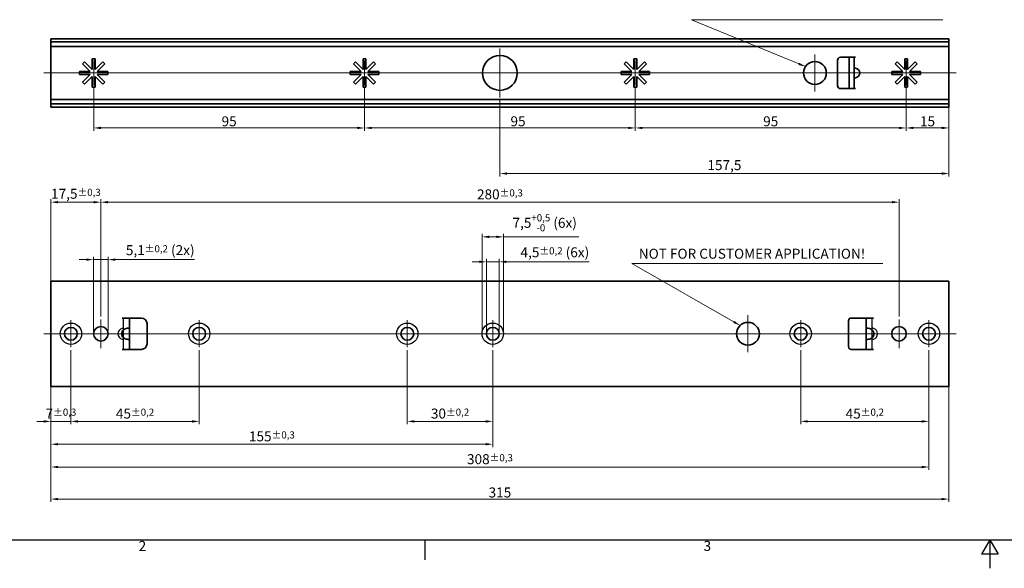
# Model space of a CAD drawing. Units: millimetres. Extents: x 0 to 1189, y 0 to 841.
# Drawn here: x 254 to 600, y 0 to 192 of the extents above; entities that cross this region are included whole.
import ezdxf

# ---------------------------------------------------------------- set-up
doc = ezdxf.new("R2010")
doc.units = ezdxf.units.MM
doc.layers.get('0').update_dxf_attribs({"lineweight": 20})
for name, color, linetype, lineweight in [('Border', 7, 'Continuous', 25), ('Centerline', 242, 'Continuous', 20), ('Dimension', 7, 'Continuous', 20), ('Hidden', 7, 'Continuous', 25), ('Symbol', 7, 'Continuous', 20), ('Visible', 7, 'Continuous', 35)]:
    doc.layers.add(name, color=color, linetype=linetype, lineweight=lineweight)
doc.styles.add('Dimensions', font='arial.ttf')
doc.styles.add('Standard 35', font='txt')
doc.dimstyles.new('Dimension style', dxfattribs={"dimtxt": 3.5, "dimasz": 2.5, "dimexe": 1, "dimexo": 1, "dimgap": 0.5, "dimtad": 1, "dimdec": 3, "dimrnd": 1e-08, "dimtxsty": 'Dimensions', "dimcen": 0.09, "dimdle": 10, "dimclrd": 172, "dimclre": 172, "dimclrt": 7, "dimaunit": 1, "dimadec": 0, "dimazin": 2, "dimtfac": 0.714286, "dimtdec": 3, "dimtmove": 0, "dimatfit": 3, "dimfxl": 0, "dimtolj": 1, "dimlwd": -1, "dimlwe": -1, "dimarcsym": 0})
doc.dimstyles.new('Dimension style$7', dxfattribs={"dimtxt": 3.5, "dimasz": 2.5, "dimexe": 1, "dimexo": 1, "dimgap": 0.5, "dimtad": 1, "dimdec": 3, "dimrnd": 1e-08, "dimtxsty": 'Dimensions', "dimcen": 0.09, "dimdle": 10, "dimclrd": 256, "dimclre": 172, "dimclrt": 7, "dimaunit": 1, "dimadec": 0, "dimazin": 2, "dimtfac": 0.714286, "dimtdec": 3, "dimtmove": 0, "dimatfit": 3, "dimfxl": 0, "dimtolj": 1, "dimlwd": -1, "dimlwe": -1, "dimarcsym": 0})

# ---------------------------------------------------------------- blocks, each defined once
blk = doc.blocks.new('Borders TRI')
at = {"layer": 'Border'}
for p, q in [((10, 10), (1179, 10)), ((396.33, 10), (396.33, 3)), ((594.5, 10), (591.61, 5)), ((594.5, 10), (594.5, 0)), ((594.5, 10), (597.39, 5)), ((597.39, 5), (591.61, 5))]:
    blk.add_line(p, q, dxfattribs=at)
at = {"layer": 'Symbol', "color": 7, "char_height": 3.5, "attachment_point": 2, "style": 'Standard 35'}
for s, insert in [('2', (297.25, 9.6)), ('3', (495.42, 9.6))]:
    blk.add_mtext(s, dxfattribs=dict(at, insert=insert))
blk = doc.blocks.new('*D23')
at = {"layer": 'Defpoints', "color": 0}
for p in [(265.16, 70.13), (580.16, 70.13), (580.16, 24.29)]:
    blk.add_point(p, dxfattribs=at)
at = {"layer": 'Dimension', "color": 172}
for p, q in [((265.16, 69.13), (265.16, 23.29)), ((580.16, 69.13), (580.16, 23.29)), ((267.66, 24.29), (577.66, 24.29))]:
    blk.add_line(p, q, dxfattribs=at)
for points in [[(267.66, 24.7), (267.66, 23.87), (265.16, 24.29)], [(577.66, 24.7), (577.66, 23.87), (580.16, 24.29)]]:
    blk.add_solid(points, dxfattribs=at)
at = {"layer": 'Dimension', "color": 7, "insert": (422.66, 28.36), "char_height": 3.5, "attachment_point": 2, "style": 'Dimensions'}
blk.add_mtext('\\A1;315', dxfattribs=at)
blk = doc.blocks.new('*D42')
at = {"layer": 'Defpoints', "color": 0}
for p in [(565.16, 169.39), (580.16, 164.49), (565.16, 154.49)]:
    blk.add_point(p, dxfattribs=at)
at = {"layer": 'Dimension', "color": 172}
for p, q in [((565.16, 168.39), (565.16, 153.49)), ((580.16, 163.49), (580.16, 153.49)), ((577.66, 154.49), (567.66, 154.49))]:
    blk.add_line(p, q, dxfattribs=at)
for points in [[(567.66, 154.91), (567.66, 154.08), (565.16, 154.49)], [(577.66, 154.91), (577.66, 154.08), (580.16, 154.49)]]:
    blk.add_solid(points, dxfattribs=at)
at = {"layer": 'Dimension', "color": 7, "insert": (572.66, 158.57), "char_height": 3.5, "attachment_point": 2, "style": 'Dimensions'}
blk.add_mtext('\\A1;15', dxfattribs=at)
blk = doc.blocks.new('*D43')
at = {"layer": 'Defpoints', "color": 0}
for p in [(470.16, 169.39), (565.16, 169.39), (470.16, 154.49)]:
    blk.add_point(p, dxfattribs=at)
at = {"layer": 'Dimension', "color": 172}
for p, q in [((470.16, 168.39), (470.16, 153.49)), ((565.16, 168.39), (565.16, 153.49)), ((562.66, 154.49), (472.66, 154.49))]:
    blk.add_line(p, q, dxfattribs=at)
for points in [[(472.66, 154.91), (472.66, 154.08), (470.16, 154.49)], [(562.66, 154.91), (562.66, 154.08), (565.16, 154.49)]]:
    blk.add_solid(points, dxfattribs=at)
at = {"layer": 'Dimension', "color": 7, "insert": (517.66, 158.57), "char_height": 3.5, "attachment_point": 2, "style": 'Dimensions'}
blk.add_mtext('\\A1;95', dxfattribs=at)
blk = doc.blocks.new('*D44')
at = {"layer": 'Defpoints', "color": 0}
for p in [(375.16, 169.39), (470.16, 169.39), (375.16, 154.49)]:
    blk.add_point(p, dxfattribs=at)
at = {"layer": 'Dimension', "color": 172}
for p, q in [((375.16, 168.39), (375.16, 153.49)), ((470.16, 168.39), (470.16, 153.49)), ((467.66, 154.49), (377.66, 154.49))]:
    blk.add_line(p, q, dxfattribs=at)
for points in [[(377.66, 154.91), (377.66, 154.08), (375.16, 154.49)], [(467.66, 154.91), (467.66, 154.08), (470.16, 154.49)]]:
    blk.add_solid(points, dxfattribs=at)
at = {"layer": 'Dimension', "color": 7, "insert": (429.01, 158.57), "char_height": 3.5, "attachment_point": 2, "style": 'Dimensions'}
blk.add_mtext('\\A1;95', dxfattribs=at)
blk = doc.blocks.new('*D45')
at = {"layer": 'Defpoints', "color": 0}
for p in [(280.16, 169.39), (375.16, 169.39), (280.16, 154.49)]:
    blk.add_point(p, dxfattribs=at)
at = {"layer": 'Dimension', "color": 172}
for p, q in [((280.16, 168.39), (280.16, 153.49)), ((375.16, 168.39), (375.16, 153.49)), ((372.66, 154.49), (282.66, 154.49))]:
    blk.add_line(p, q, dxfattribs=at)
for points in [[(282.66, 154.91), (282.66, 154.08), (280.16, 154.49)], [(372.66, 154.91), (372.66, 154.08), (375.16, 154.49)]]:
    blk.add_solid(points, dxfattribs=at)
at = {"layer": 'Dimension', "color": 7, "insert": (327.66, 158.57), "char_height": 3.5, "attachment_point": 2, "style": 'Dimensions'}
blk.add_mtext('\\A1;95', dxfattribs=at)
blk = doc.blocks.new('*D46')
at = {"layer": 'Defpoints', "color": 0}
for p in [(422.66, 165.18), (580.16, 164.49), (580.16, 138.49)]:
    blk.add_point(p, dxfattribs=at)
at = {"layer": 'Dimension', "color": 172}
for p, q in [((422.66, 164.18), (422.66, 137.49)), ((580.16, 163.49), (580.16, 137.49)), ((425.16, 138.49), (577.66, 138.49))]:
    blk.add_line(p, q, dxfattribs=at)
for points in [[(425.16, 138.91), (425.16, 138.08), (422.66, 138.49)], [(577.66, 138.91), (577.66, 138.08), (580.16, 138.49)]]:
    blk.add_solid(points, dxfattribs=at)
at = {"layer": 'Dimension', "color": 7, "insert": (501.41, 143.2), "char_height": 3.5, "attachment_point": 2, "style": 'Dimensions'}
blk.add_mtext('\\A1;157,5', dxfattribs=at)
blk = doc.blocks.new('*D47')
at = {"layer": 'Defpoints', "color": 0}
for p in [(573.16, 77.54), (265.16, 70.13), (573.16, 35.54)]:
    blk.add_point(p, dxfattribs=at)
at = {"layer": 'Dimension', "color": 172}
for p, q in [((573.16, 76.54), (573.16, 34.54)), ((265.16, 69.13), (265.16, 34.54)), ((267.66, 35.54), (570.66, 35.54))]:
    blk.add_line(p, q, dxfattribs=at)
for points in [[(267.66, 35.95), (267.66, 35.12), (265.16, 35.54)], [(570.66, 35.95), (570.66, 35.12), (573.16, 35.54)]]:
    blk.add_solid(points, dxfattribs=at)
at = {"layer": 'Dimension', "color": 7, "insert": (419.16, 40.04), "char_height": 3.5, "attachment_point": 2, "style": 'Dimensions'}
blk.add_mtext('\\A1;308{\\H2.500000;±0,3}', dxfattribs=at)
blk = doc.blocks.new('*D48')
at = {"layer": 'Defpoints', "color": 0}
for p in [(420.16, 77.54), (265.16, 70.13), (420.16, 43.54)]:
    blk.add_point(p, dxfattribs=at)
at = {"layer": 'Dimension', "color": 172}
for p, q in [((420.16, 76.54), (420.16, 42.54)), ((265.16, 69.13), (265.16, 42.54)), ((267.66, 43.54), (417.66, 43.54))]:
    blk.add_line(p, q, dxfattribs=at)
for points in [[(267.66, 43.95), (267.66, 43.12), (265.16, 43.54)], [(417.66, 43.95), (417.66, 43.12), (420.16, 43.54)]]:
    blk.add_solid(points, dxfattribs=at)
at = {"layer": 'Dimension', "color": 7, "insert": (342.66, 48.04), "char_height": 3.5, "attachment_point": 2, "style": 'Dimensions'}
blk.add_mtext('\\A1;155{\\H2.500000;±0,3}', dxfattribs=at)
blk = doc.blocks.new('*D49')
at = {"layer": 'Defpoints', "color": 0}
for p in [(390.16, 77.54), (420.16, 77.54), (390.16, 51.54)]:
    blk.add_point(p, dxfattribs=at)
at = {"layer": 'Dimension', "color": 172}
for p, q in [((390.16, 76.54), (390.16, 50.54)), ((420.16, 76.54), (420.16, 50.54)), ((417.66, 51.54), (392.66, 51.54))]:
    blk.add_line(p, q, dxfattribs=at)
for points in [[(392.66, 51.95), (392.66, 51.12), (390.16, 51.54)], [(417.66, 51.95), (417.66, 51.12), (420.16, 51.54)]]:
    blk.add_solid(points, dxfattribs=at)
at = {"layer": 'Dimension', "color": 7, "insert": (405.16, 56.04), "char_height": 3.5, "attachment_point": 2, "style": 'Dimensions'}
blk.add_mtext('\\A1;30{\\H2.500000;±0,2}', dxfattribs=at)
blk = doc.blocks.new('*D50')
at = {"layer": 'Defpoints', "color": 0}
for p in [(272.16, 77.54), (265.16, 70.13), (265.16, 51.54)]:
    blk.add_point(p, dxfattribs=at)
at = {"layer": 'Dimension', "color": 172}
for p, q in [((272.16, 76.54), (272.16, 50.54)), ((265.16, 69.13), (265.16, 50.54)), ((262.66, 51.54), (260.16, 51.54)), ((265.16, 51.54), (267.66, 51.54)), ((269.66, 51.54), (267.66, 51.54)), ((272.16, 51.54), (269.66, 51.54)), ((274.66, 51.54), (277.16, 51.54))]:
    blk.add_line(p, q, dxfattribs=at)
for points in [[(262.66, 51.95), (262.66, 51.12), (265.16, 51.54)], [(274.66, 51.95), (274.66, 51.12), (272.16, 51.54)]]:
    blk.add_solid(points, dxfattribs=at)
at = {"layer": 'Dimension', "color": 7, "insert": (268.66, 56.03), "char_height": 3.5, "attachment_point": 2, "style": 'Dimensions'}
blk.add_mtext('\\A1;7{\\H2.500000;±0,3}', dxfattribs=at)
blk = doc.blocks.new('*D51')
at = {"layer": 'Defpoints', "color": 0}
for p in [(272.16, 77.54), (317.16, 77.54), (317.16, 51.54)]:
    blk.add_point(p, dxfattribs=at)
at = {"layer": 'Dimension', "color": 172}
for p, q in [((272.16, 76.54), (272.16, 50.54)), ((317.16, 76.54), (317.16, 50.54)), ((274.66, 51.54), (314.66, 51.54))]:
    blk.add_line(p, q, dxfattribs=at)
for points in [[(274.66, 51.95), (274.66, 51.12), (272.16, 51.54)], [(314.66, 51.95), (314.66, 51.12), (317.16, 51.54)]]:
    blk.add_solid(points, dxfattribs=at)
at = {"layer": 'Dimension', "color": 7, "insert": (294.66, 56.03), "char_height": 3.5, "attachment_point": 2, "style": 'Dimensions'}
blk.add_mtext('\\A1;45{\\H2.500000;±0,2}', dxfattribs=at)
blk = doc.blocks.new('*D52')
at = {"layer": 'Defpoints', "color": 0}
for p in [(265.16, 128.45), (265.16, 94.45), (282.66, 87.34)]:
    blk.add_point(p, dxfattribs=at)
at = {"layer": 'Dimension', "color": 172}
for p, q in [((265.16, 95.45), (265.16, 129.45)), ((280.16, 128.45), (267.66, 128.45)), ((282.66, 88.34), (282.66, 129.45))]:
    blk.add_line(p, q, dxfattribs=at)
for points in [[(267.66, 128.86), (267.66, 128.03), (265.16, 128.45)], [(280.16, 128.86), (280.16, 128.03), (282.66, 128.45)]]:
    blk.add_solid(points, dxfattribs=at)
at = {"layer": 'Dimension', "color": 7, "insert": (273.91, 133.15), "char_height": 3.5, "attachment_point": 2, "style": 'Dimensions'}
blk.add_mtext('\\A1;17,5{\\H2.500000;±0,3}', dxfattribs=at)
blk = doc.blocks.new('*D53')
at = {"layer": 'Defpoints', "color": 0}
for p in [(562.66, 128.45), (282.66, 87.34), (562.66, 87.34)]:
    blk.add_point(p, dxfattribs=at)
at = {"layer": 'Dimension', "color": 172}
for p, q in [((282.66, 88.34), (282.66, 129.45)), ((285.16, 128.45), (560.16, 128.45)), ((562.66, 88.34), (562.66, 129.45))]:
    blk.add_line(p, q, dxfattribs=at)
for points in [[(285.16, 128.86), (285.16, 128.03), (282.66, 128.45)], [(560.16, 128.86), (560.16, 128.03), (562.66, 128.45)]]:
    blk.add_solid(points, dxfattribs=at)
at = {"layer": 'Dimension', "color": 7, "insert": (422.66, 132.95), "char_height": 3.5, "attachment_point": 2, "style": 'Dimensions'}
blk.add_mtext('\\A1;280{\\H2.500000;±0,3}', dxfattribs=at)
blk = doc.blocks.new('*D54')
at = {"layer": 'Defpoints', "color": 0}
for p in [(423.91, 116.29), (416.41, 82.29), (423.91, 82.29)]:
    blk.add_point(p, dxfattribs=at)
at = {"layer": 'Dimension', "color": 172}
for p, q in [((416.41, 83.29), (416.41, 117.29)), ((418.91, 116.29), (421.41, 116.29)), ((423.91, 83.29), (423.91, 117.29)), ((423.91, 116.29), (450.31, 116.29))]:
    blk.add_line(p, q, dxfattribs=at)
for points in [[(418.91, 116.7), (418.91, 115.87), (416.41, 116.29)], [(421.41, 116.7), (421.41, 115.87), (423.91, 116.29)]]:
    blk.add_solid(points, dxfattribs=at)
at = {"layer": 'Dimension', "color": 7, "insert": (438.36, 124.21), "char_height": 3.5, "attachment_point": 2, "style": 'Dimensions'}
blk.add_mtext('\\A1;7,5{\\H2.500000;\\S+0,5^ -0;} (6x)', dxfattribs=at)
blk = doc.blocks.new('*D55')
at = {"layer": 'Defpoints', "color": 0}
for p in [(417.91, 107.53), (417.91, 82.29), (422.41, 82.29)]:
    blk.add_point(p, dxfattribs=at)
at = {"layer": 'Dimension', "color": 172}
for p, q in [((415.41, 107.53), (412.91, 107.53)), ((417.91, 83.29), (417.91, 108.53)), ((417.91, 107.53), (422.41, 107.53)), ((422.41, 83.29), (422.41, 108.53)), ((424.91, 107.53), (453.99, 107.53))]:
    blk.add_line(p, q, dxfattribs=at)
for points in [[(415.41, 107.95), (415.41, 107.11), (417.91, 107.53)], [(424.91, 107.95), (424.91, 107.11), (422.41, 107.53)]]:
    blk.add_solid(points, dxfattribs=at)
at = {"layer": 'Dimension', "color": 7, "insert": (441.93, 112.62), "char_height": 3.5, "attachment_point": 2, "style": 'Dimensions'}
blk.add_mtext('\\A1;4,5{\\H2.500000;±0,2} (6x)', dxfattribs=at)
blk = doc.blocks.new('*D57')
at = {"layer": 'Defpoints', "color": 0}
for p in [(280.11, 108.29), (280.11, 82.29), (285.21, 82.29)]:
    blk.add_point(p, dxfattribs=at)
at = {"layer": 'Dimension', "color": 172}
for p, q in [((277.61, 108.29), (275.11, 108.29)), ((280.11, 83.29), (280.11, 109.29)), ((280.11, 108.29), (285.21, 108.29)), ((285.21, 83.29), (285.21, 109.29)), ((287.71, 108.29), (315.47, 108.29))]:
    blk.add_line(p, q, dxfattribs=at)
for points in [[(277.61, 108.7), (277.61, 107.87), (280.11, 108.29)], [(287.71, 108.7), (287.71, 107.87), (285.21, 108.29)]]:
    blk.add_solid(points, dxfattribs=at)
at = {"layer": 'Dimension', "color": 7, "insert": (303.49, 113.37), "char_height": 3.5, "attachment_point": 2, "style": 'Dimensions'}
blk.add_mtext('\\A1;5,1{\\H2.500000;±0,2} (2x)', dxfattribs=at)
blk = doc.blocks.new('*D58')
at = {"layer": 'Defpoints', "color": 0}
for p in [(528.16, 77.54), (573.16, 77.54), (528.16, 51.54)]:
    blk.add_point(p, dxfattribs=at)
at = {"layer": 'Dimension', "color": 172}
for p, q in [((528.16, 76.54), (528.16, 50.54)), ((573.16, 76.54), (573.16, 50.54)), ((570.66, 51.54), (530.66, 51.54))]:
    blk.add_line(p, q, dxfattribs=at)
for points in [[(530.66, 51.95), (530.66, 51.12), (528.16, 51.54)], [(570.66, 51.95), (570.66, 51.12), (573.16, 51.54)]]:
    blk.add_solid(points, dxfattribs=at)
at = {"layer": 'Dimension', "color": 7, "insert": (550.66, 56.03), "char_height": 3.5, "attachment_point": 2, "style": 'Dimensions'}
blk.add_mtext('\\A1;45{\\H2.500000;±0,2}', dxfattribs=at)

msp = doc.modelspace()

# ---------------------------------------------------------------- linework, layer by layer
at = {"layer": 'Centerline', "linetype": 'Continuous'}
for p, q in [((422.6585, 182.3829), (422.6585, 165.1829)), ((533.1585, 180.2829), (533.1585, 167.2829)), ((280.1585, 178.1793), (280.1585, 169.3864)), ((375.1585, 178.1793), (375.1585, 169.3864)), ((470.1585, 178.1793), (470.1585, 169.3864)), ((565.1585, 178.1793), (565.1585, 169.3864)), ((582.6585, 173.7829), (262.6585, 173.7829)), ((431.2585, 173.7829), (414.0585, 173.7829)), ((539.6585, 173.7829), (526.6585, 173.7829)), ((272.1608, 87.0355), (272.1608, 77.5355)), ((282.6608, 87.3355), (282.6608, 77.2355)), ((317.1608, 87.0355), (317.1608, 77.5355)), ((390.1608, 87.0355), (390.1608, 77.5355)), ((420.1608, 87.0355), (420.1608, 77.5355)), ((509.6608, 88.7855), (509.6608, 75.7855)), ((528.1608, 87.0355), (528.1608, 77.5355)), ((562.6608, 87.3355), (562.6608, 77.2355)), ((573.1608, 87.0355), (573.1608, 77.5355)), ((262.6608, 82.2855), (582.6608, 82.2855)), ((276.9108, 82.2855), (267.4108, 82.2855)), ((287.7108, 82.2855), (277.6108, 82.2855)), ((321.9108, 82.2855), (312.4108, 82.2855)), ((394.9108, 82.2855), (385.4108, 82.2855)), ((424.9108, 82.2855), (415.4108, 82.2855)), ((516.1608, 82.2855), (503.1608, 82.2855)), ((532.9108, 82.2855), (523.4108, 82.2855)), ((567.7108, 82.2855), (557.6108, 82.2855)), ((577.9108, 82.2855), (568.4108, 82.2855))]:
    msp.add_line(p, q, dxfattribs=at)
at = {"layer": 'Hidden'}
for p, q in [((290.6608, 84.2568), (290.6608, 87.785)), ((553.1608, 87.785), (553.1608, 84.2568)), ((290.6608, 80.3141), (290.6608, 84.2568)), ((553.1608, 84.2568), (553.1608, 80.3141)), ((290.6608, 76.786), (290.6608, 80.3141)), ((553.1608, 80.3141), (553.1608, 76.786))]:
    msp.add_line(p, q, dxfattribs=at)
for centre in [(272.1608, 82.2855), (317.1608, 82.2855), (390.1608, 82.2855), (420.1608, 82.2855), (528.1608, 82.2855), (573.1608, 82.2855)]:
    msp.add_circle(centre, 3.75, dxfattribs=at)
for centre, major_axis in [((290.821, 82.2855), (-2.1602, 0)), ((553.0007, 82.2855), (2.1602, 0))]:
    msp.add_ellipse(centre, major_axis=major_axis, ratio=0.92584764, start_param=5.02297248, end_param=7.54339814, dxfattribs=at)
for points, knots in [([(290.6608, 84.2568), (290.6608, 84.2611), (290.6472, 84.2628), (290.6001, 84.2628), (290.5634, 84.2611), (290.4704, 84.2524), (290.4142, 84.2454), (290.2973, 84.225), (290.2287, 84.2099), (290.1612, 84.1899), (290.161, 84.1898), (290.1608, 84.1898)], [0.1406203902, 0.1406203902, 0.1406203902, 0.1406203902, 0.159239249, 0.159239249, 0.1780001308, 0.1780001308, 0.1967610127, 0.1967610127, 0.2166241465, 0.2166241465, 0.2166799826, 0.2166799826, 0.2166799826, 0.2166799826]), ([(553.6608, 84.1898), (553.6607, 84.1898), (553.6605, 84.1899), (553.593, 84.2099), (553.5244, 84.225), (553.4075, 84.2454), (553.3513, 84.2524), (553.2583, 84.2611), (553.2216, 84.2628), (553.1745, 84.2628), (553.1608, 84.2611), (553.1608, 84.2568)], [0.101771847, 0.101771847, 0.101771847, 0.101771847, 0.1018276832, 0.1018276832, 0.121690817, 0.121690817, 0.1404516988, 0.1404516988, 0.1592125807, 0.1592125807, 0.1778314394, 0.1778314394, 0.1778314394, 0.1778314394]), ([(290.1608, 80.3812), (290.161, 80.3811), (290.1612, 80.381), (290.2287, 80.361), (290.2973, 80.346), (290.4142, 80.3256), (290.4704, 80.3185), (290.5634, 80.3099), (290.6001, 80.3081), (290.6472, 80.3081), (290.6608, 80.3099), (290.6608, 80.3141)], [0.101771847, 0.101771847, 0.101771847, 0.101771847, 0.1018276832, 0.1018276832, 0.121690817, 0.121690817, 0.1404516988, 0.1404516988, 0.1592125807, 0.1592125807, 0.1778314394, 0.1778314394, 0.1778314394, 0.1778314394]), ([(553.1608, 80.3141), (553.1608, 80.3099), (553.1745, 80.3081), (553.2216, 80.3081), (553.2583, 80.3099), (553.3513, 80.3185), (553.4075, 80.3256), (553.5244, 80.346), (553.593, 80.361), (553.6605, 80.381), (553.6607, 80.3811), (553.6608, 80.3812)], [0.1406203902, 0.1406203902, 0.1406203902, 0.1406203902, 0.159239249, 0.159239249, 0.1780001308, 0.1780001308, 0.1967610127, 0.1967610127, 0.2166241465, 0.2166241465, 0.2166799826, 0.2166799826, 0.2166799826, 0.2166799826])]:
    msp.add_open_spline(points, degree=3, knots=knots, dxfattribs=at)
at = {"layer": 'Visible'}
for p, q in [((265.1585, 185.5329), (265.1585, 185.7829)), ((580.1585, 185.7829), (265.1585, 185.7829)), ((265.1585, 185.5329), (265.1585, 184.6709)), ((580.1585, 184.6709), (265.1585, 184.6709)), ((265.1585, 184.6709), (265.1585, 183.9859)), ((265.1585, 183.0729), (265.1585, 183.9859)), ((265.1585, 183.0729), (265.1585, 164.4929)), ((580.1585, 183.0729), (265.1585, 183.0729)), ((580.1585, 185.7829), (580.1585, 185.5329)), ((580.1585, 184.6709), (580.1585, 185.5329)), ((580.1585, 183.9859), (580.1585, 184.6709)), ((580.1585, 183.9859), (580.1585, 183.0729)), ((580.1585, 164.4929), (580.1585, 183.0729)), ((276.2694, 176.9648), (276.9766, 177.6719)), ((278.9514, 174.2829), (276.2694, 176.9648)), ((276.9766, 177.6719), (279.6585, 174.99)), ((279.6585, 174.99), (279.6585, 178.7829)), ((279.6585, 178.7829), (280.6585, 178.7829)), ((280.6585, 178.7829), (280.6585, 174.99)), ((280.6585, 174.99), (283.3405, 177.6719)), ((284.0476, 176.9648), (281.3656, 174.2829)), ((283.3405, 177.6719), (284.0476, 176.9648)), ((371.2694, 176.9648), (371.9766, 177.6719)), ((373.9514, 174.2829), (371.2694, 176.9648)), ((371.9766, 177.6719), (374.6585, 174.99)), ((374.6585, 174.99), (374.6585, 178.7829)), ((374.6585, 178.7829), (375.6585, 178.7829)), ((375.6585, 178.7829), (375.6585, 174.99)), ((375.6585, 174.99), (378.3405, 177.6719)), ((379.0476, 176.9648), (376.3656, 174.2829)), ((378.3405, 177.6719), (379.0476, 176.9648)), ((466.2694, 176.9648), (466.9766, 177.6719)), ((468.9514, 174.2829), (466.2694, 176.9648)), ((466.9766, 177.6719), (469.6585, 174.99)), ((469.6585, 174.99), (469.6585, 178.7829)), ((469.6585, 178.7829), (470.6585, 178.7829)), ((470.6585, 178.7829), (470.6585, 174.99)), ((470.6585, 174.99), (473.3405, 177.6719)), ((474.0476, 176.9648), (471.3656, 174.2829)), ((473.3405, 177.6719), (474.0476, 176.9648)), ((541.1068, 169.2829), (541.1068, 178.2829)), ((542.1068, 179.2829), (547.4085, 179.2829)), ((545.1585, 178.2824), (545.1585, 179.2824)), ((546.9085, 179.2824), (545.1585, 179.2824)), ((545.1585, 169.2834), (545.1585, 178.2824)), ((546.9085, 179.2824), (546.9085, 178.2824)), ((547.4085, 179.2824), (546.9085, 179.2824)), ((546.9085, 169.2834), (546.9085, 178.2824)), ((547.4085, 179.2829), (547.4085, 179.2824)), ((561.2694, 176.9648), (561.9766, 177.6719)), ((563.9514, 174.2829), (561.2694, 176.9648)), ((561.9766, 177.6719), (564.6585, 174.99)), ((564.6585, 174.99), (564.6585, 178.7829)), ((564.6585, 178.7829), (565.6585, 178.7829)), ((565.6585, 178.7829), (565.6585, 174.99)), ((565.6585, 174.99), (568.3405, 177.6719)), ((569.0476, 176.9648), (566.3656, 174.2829)), ((568.3405, 177.6719), (569.0476, 176.9648)), ((275.1585, 174.2829), (278.9514, 174.2829)), ((275.1585, 173.2829), (275.1585, 174.2829)), ((278.9514, 173.2829), (275.1585, 173.2829)), ((276.2694, 170.6009), (278.9514, 173.2829)), ((281.3656, 174.2829), (285.1585, 174.2829)), ((285.1585, 173.2829), (281.3656, 173.2829)), ((281.3656, 173.2829), (284.0476, 170.6009)), ((285.1585, 174.2829), (285.1585, 173.2829)), ((370.1585, 174.2829), (373.9514, 174.2829)), ((370.1585, 173.2829), (370.1585, 174.2829)), ((373.9514, 173.2829), (370.1585, 173.2829)), ((371.2694, 170.6009), (373.9514, 173.2829)), ((376.3656, 174.2829), (380.1585, 174.2829)), ((380.1585, 173.2829), (376.3656, 173.2829)), ((376.3656, 173.2829), (379.0476, 170.6009)), ((380.1585, 174.2829), (380.1585, 173.2829)), ((465.1585, 174.2829), (468.9514, 174.2829)), ((465.1585, 173.2829), (465.1585, 174.2829)), ((468.9514, 173.2829), (465.1585, 173.2829)), ((466.2694, 170.6009), (468.9514, 173.2829)), ((471.3656, 174.2829), (475.1585, 174.2829)), ((475.1585, 173.2829), (471.3656, 173.2829)), ((471.3656, 173.2829), (474.0476, 170.6009)), ((475.1585, 174.2829), (475.1585, 173.2829)), ((560.1585, 174.2829), (563.9514, 174.2829)), ((560.1585, 173.2829), (560.1585, 174.2829)), ((563.9514, 173.2829), (560.1585, 173.2829)), ((561.2694, 170.6009), (563.9514, 173.2829)), ((566.3656, 174.2829), (570.1585, 174.2829)), ((570.1585, 173.2829), (566.3656, 173.2829)), ((566.3656, 173.2829), (569.0476, 170.6009)), ((570.1585, 174.2829), (570.1585, 173.2829)), ((276.9766, 169.8938), (276.2694, 170.6009)), ((279.6585, 172.5757), (276.9766, 169.8938)), ((279.6585, 168.7829), (279.6585, 172.5757)), ((283.3405, 169.8938), (280.6585, 172.5757)), ((280.6585, 172.5757), (280.6585, 168.7829)), ((284.0476, 170.6009), (283.3405, 169.8938)), ((371.9766, 169.8938), (371.2694, 170.6009)), ((374.6585, 172.5757), (371.9766, 169.8938)), ((374.6585, 168.7829), (374.6585, 172.5757)), ((378.3405, 169.8938), (375.6585, 172.5757)), ((375.6585, 172.5757), (375.6585, 168.7829)), ((379.0476, 170.6009), (378.3405, 169.8938)), ((466.9766, 169.8938), (466.2694, 170.6009)), ((469.6585, 172.5757), (466.9766, 169.8938)), ((469.6585, 168.7829), (469.6585, 172.5757)), ((473.3405, 169.8938), (470.6585, 172.5757)), ((470.6585, 172.5757), (470.6585, 168.7829)), ((474.0476, 170.6009), (473.3405, 169.8938)), ((545.1585, 168.2834), (545.1585, 169.2834)), ((546.9085, 169.2834), (546.9085, 168.2834)), ((561.9766, 169.8938), (561.2694, 170.6009)), ((564.6585, 172.5757), (561.9766, 169.8938)), ((564.6585, 168.7829), (564.6585, 172.5757)), ((568.3405, 169.8938), (565.6585, 172.5757)), ((565.6585, 172.5757), (565.6585, 168.7829)), ((569.0476, 170.6009), (568.3405, 169.8938)), ((280.6585, 168.7829), (279.6585, 168.7829)), ((375.6585, 168.7829), (374.6585, 168.7829)), ((470.6585, 168.7829), (469.6585, 168.7829)), ((547.4085, 168.2829), (542.1068, 168.2829)), ((545.1585, 168.2834), (546.9085, 168.2834)), ((546.9085, 168.2834), (547.4085, 168.2834)), ((547.4085, 168.2834), (547.4085, 168.2829)), ((565.6585, 168.7829), (564.6585, 168.7829)), ((265.1585, 163.5798), (265.1585, 164.4929)), ((580.1585, 164.4929), (265.1585, 164.4929)), ((265.1585, 163.5798), (265.1585, 162.8948)), ((580.1585, 162.8948), (265.1585, 162.8948)), ((265.1585, 162.8948), (265.1585, 162.0329)), ((580.1585, 164.4929), (580.1585, 163.5798)), ((580.1585, 162.8948), (580.1585, 163.5798)), ((580.1585, 162.0329), (580.1585, 162.8948)), ((265.1585, 161.7829), (265.1585, 162.0329)), ((580.1585, 161.7829), (265.1585, 161.7829)), ((580.1585, 162.0329), (580.1585, 161.7829)), ((265.1608, 100.7855), (265.1608, 99.8812)), ((265.1608, 100.7855), (580.1608, 100.7855)), ((580.1608, 100.7855), (580.1608, 99.8812)), ((265.1608, 98.3362), (265.1608, 99.8812)), ((265.1608, 98.3362), (265.1608, 94.4452)), ((580.1608, 98.3362), (580.1608, 99.8812)), ((580.1608, 98.3362), (580.1608, 94.4452)), ((265.1608, 70.1258), (265.1608, 94.4452)), ((580.1608, 70.1258), (580.1608, 94.4452)), ((290.1608, 87.785), (290.1608, 87.7855)), ((290.1608, 87.7855), (296.8934, 87.7855)), ((290.1608, 87.785), (292.6608, 87.785)), ((292.6608, 84.2256), (292.6608, 87.785)), ((544.9282, 77.7855), (544.9282, 86.7855)), ((545.9282, 87.7855), (553.6608, 87.7855)), ((551.1608, 87.785), (551.1608, 84.2256)), ((551.1608, 87.785), (553.6608, 87.785)), ((553.6608, 87.7855), (553.6608, 87.785)), ((292.6608, 84.2256), (292.6608, 80.3453)), ((298.8934, 85.7855), (298.8934, 78.7855)), ((551.1608, 80.3453), (551.1608, 84.2256)), ((292.6608, 76.786), (292.6608, 80.3453)), ((551.1608, 80.3453), (551.1608, 76.786)), ((290.1608, 76.7855), (290.1608, 76.786)), ((292.6608, 76.786), (290.1608, 76.786)), ((296.8934, 76.7855), (290.1608, 76.7855)), ((553.6608, 76.7855), (545.9282, 76.7855)), ((553.6608, 76.786), (551.1608, 76.786)), ((553.6608, 76.786), (553.6608, 76.7855)), ((265.1608, 70.1258), (265.1608, 66.2348)), ((580.1608, 70.1258), (580.1608, 66.2348)), ((265.1608, 64.6897), (265.1608, 66.2348)), ((580.1608, 64.6897), (580.1608, 66.2348)), ((265.1608, 64.6897), (265.1608, 63.7855)), ((265.1608, 63.7855), (580.1608, 63.7855)), ((580.1608, 64.6897), (580.1608, 63.7855))]:
    msp.add_line(p, q, dxfattribs=at)
for centre, radius in [((422.6585, 173.7829), 6.1), ((533.1585, 173.7829), 4), ((272.1608, 82.2855), 2.25), ((282.6608, 82.2855), 2.55), ((317.1608, 82.2855), 2.25), ((390.1608, 82.2855), 2.25), ((420.1608, 82.2855), 2.25), ((509.6608, 82.2855), 4), ((528.1608, 82.2855), 2.25), ((562.6608, 82.2855), 2.55), ((573.1608, 82.2855), 2.25)]:
    msp.add_circle(centre, radius, dxfattribs=at)
for centre, radius, start, end in [((542.1068, 178.2829), 1, 90, 180), ((542.1068, 169.2829), 1, 180, 270), ((296.8934, 85.7855), 2, 0, 90), ((545.9282, 86.7855), 1, 90, 180), ((296.8934, 78.7855), 2, 270, 0), ((545.9282, 77.7855), 1, 180, 270)]:
    msp.add_arc(centre, radius, start, end, dxfattribs=at)
for centre, major_axis, ratio, start_param, end_param in [((546.9252, 173.7829), (1.9833, 0), 0.88235294, 4.95856543, 7.60780518), ((292.1649, 82.2855), (-2.1602, 0), 0.92584764, 5.90063932, 6.66573129), ((551.6568, 82.2855), (2.1602, 0), 0.92584764, 5.90063932, 6.66573129)]:
    msp.add_ellipse(centre, major_axis=major_axis, ratio=ratio, start_param=start_param, end_param=end_param, dxfattribs=at)
for points, knots in [([(546.9085, 175.5189), (546.9085, 175.5199), (546.9093, 175.5207), (546.9175, 175.5243), (546.9379, 175.5254), (546.997, 175.5254), (547.0397, 175.5243), (547.1428, 175.5185), (547.2032, 175.5134), (547.3088, 175.4994), (547.3587, 175.4911), (547.4085, 175.4801)], [0.135296012, 0.135296012, 0.135296012, 0.135296012, 0.1399399863, 0.1399399863, 0.1587322626, 0.1587322626, 0.177614575, 0.177614575, 0.1964968874, 0.1964968874, 0.2109946549, 0.2109946549, 0.2109946549, 0.2109946549]), ([(547.4085, 172.0856), (547.3587, 172.0746), (547.3088, 172.0663), (547.2032, 172.0523), (547.1428, 172.0473), (547.0397, 172.0414), (546.997, 172.0403), (546.9379, 172.0403), (546.9175, 172.0414), (546.9093, 172.045), (546.9085, 172.0458), (546.9085, 172.0468)], [0.1064974504, 0.1064974504, 0.1064974504, 0.1064974504, 0.1209952179, 0.1209952179, 0.1398775303, 0.1398775303, 0.1587598427, 0.1587598427, 0.177552119, 0.177552119, 0.1821960933, 0.1821960933, 0.1821960933, 0.1821960933]), ([(290.1608, 83.032), (290.2448, 83.2253), (290.3633, 83.4021), (290.6742, 83.7366), (290.9281, 83.9077), (291.4186, 84.1289), (291.6993, 84.1913), (292.1677, 84.2563), (292.3554, 84.2628), (292.5933, 84.2628), (292.6608, 84.2565), (292.6608, 84.2256)], [0.474967805, 0.474967805, 0.474967805, 0.474967805, 0.534448325, 0.534448325, 0.612532197, 0.612532197, 0.707860196, 0.707860196, 0.803188194, 0.803188194, 0.89669961, 0.89669961, 0.89669961, 0.89669961]), ([(551.1608, 84.2256), (551.1608, 84.2565), (551.2284, 84.2628), (551.3462, 84.2628), (551.4663, 84.2628), (551.654, 84.2563), (552.1224, 84.1913), (552.4031, 84.1289), (552.8936, 83.9077), (553.1475, 83.7366), (553.4583, 83.4021), (553.5768, 83.2253), (553.6608, 83.032)], [-0.093511416, -0.093511416, -0.093511416, -0.093511416, 0, 0, 0, 0.095327998, 0.095327998, 0.190655997, 0.190655997, 0.26873987, 0.26873987, 0.32822039, 0.32822039, 0.32822039, 0.32822039]), ([(292.6608, 80.3453), (292.6608, 80.3145), (292.5933, 80.3081), (292.4755, 80.3081), (292.3554, 80.3081), (292.1677, 80.3146), (291.6993, 80.3796), (291.4186, 80.442), (290.9281, 80.6633), (290.6742, 80.8343), (290.3633, 81.1688), (290.2448, 81.3456), (290.1608, 81.5389)], [-0.093511416, -0.093511416, -0.093511416, -0.093511416, 0, 0, 0, 0.095327998, 0.095327998, 0.190655997, 0.190655997, 0.26873987, 0.26873987, 0.32822039, 0.32822039, 0.32822039, 0.32822039]), ([(553.6608, 81.5389), (553.5768, 81.3456), (553.4583, 81.1688), (553.1475, 80.8343), (552.8936, 80.6633), (552.4031, 80.442), (552.1224, 80.3796), (551.654, 80.3146), (551.4663, 80.3081), (551.2284, 80.3081), (551.1608, 80.3145), (551.1608, 80.3453)], [0.474967805, 0.474967805, 0.474967805, 0.474967805, 0.534448325, 0.534448325, 0.612532197, 0.612532197, 0.707860196, 0.707860196, 0.803188194, 0.803188194, 0.89669961, 0.89669961, 0.89669961, 0.89669961])]:
    msp.add_open_spline(points, degree=3, knots=knots, dxfattribs=at)

# ---------------------------------------------------------------- block references
msp.add_blockref('Borders TRI', (0, 0))

# ---------------------------------------------------------------- texts
at = {"layer": 'Symbol', "color": 7, "insert": (471.3812, 107.528), "char_height": 3.5, "width": 86.40625, "attachment_point": 7, "style": 'Dimensions'}
msp.add_mtext('{NOT FOR CUSTOMER APPLICATION!}', dxfattribs=at)

# ---------------------------------------------------------------- dimensions: what is measured, and where the dimension line sits
at = {"layer": 'Dimension', "color": 172}
for base, p1, p2, override, picture, middle in [((280.1585, 154.4929), (375.1585, 169.3864), (280.1585, 169.3864), {"dimdec": 3, "dimtp": 0, "dimtm": 0, "dimtdec": 3, "dimtofl": 0, "dimatfit": 1}, '*D45', (327.6585, 154.4929)), ((375.1585, 154.4929), (470.1585, 169.3864), (375.1585, 169.3864), {"dimdec": 3, "dimtp": 0, "dimtm": 0, "dimtdec": 3, "dimtofl": 0, "dimatfit": 1}, '*D44', (429.0124, 154.4929)), ((470.1585, 154.4929), (565.1585, 169.3864), (470.1585, 169.3864), {"dimdec": 3, "dimtp": 0, "dimtm": 0, "dimtdec": 3, "dimtofl": 0, "dimatfit": 1}, '*D43', (517.6585, 154.4929)), ((580.1585, 138.4929), (422.6585, 165.1829), (580.1585, 164.4929), {"dimdec": 3, "dimtp": 0, "dimtm": 0, "dimtdec": 3, "dimtofl": 0, "dimatfit": 1}, '*D46', (501.4085, 138.4929)), ((265.1608, 128.4452), (282.6608, 87.3355), (265.1608, 94.4452), {"dimgap": 0.5, "dimdec": 1, "dimtol": 1, "dimlim": 0, "dimtp": 0.3, "dimtm": 0.3, "dimtdec": 3, "dimtofl": 0, "dimatfit": 1}, '*D52', (273.9108, 128.4452)), ((562.6608, 128.4452), (282.6608, 87.3355), (562.6608, 87.3355), {"dimgap": 0.5, "dimdec": 1, "dimtol": 1, "dimlim": 0, "dimtp": 0.3, "dimtm": 0.3, "dimtdec": 3, "dimtofl": 0, "dimatfit": 1}, '*D53', (422.6608, 128.4452)), ((265.1608, 51.5355), (272.1608, 77.5355), (265.1608, 70.1258), {"dimgap": 0.5, "dimdec": 1, "dimtol": 1, "dimlim": 0, "dimtp": 0.3, "dimtm": 0.3, "dimtdec": 3, "dimtofl": 0}, '*D50', (268.6608, 51.5355)), ((317.1608, 51.5355), (272.1608, 77.5355), (317.1608, 77.5355), {"dimgap": 0.5, "dimdec": 1, "dimtol": 1, "dimlim": 0, "dimtp": 0.2, "dimtm": 0.2, "dimtdec": 3, "dimtofl": 0, "dimatfit": 1}, '*D51', (294.6608, 51.5355)), ((390.1608, 51.5355), (420.1608, 77.5355), (390.1608, 77.5355), {"dimgap": 0.5, "dimdec": 1, "dimtol": 1, "dimlim": 0, "dimtp": 0.2, "dimtm": 0.2, "dimtdec": 3, "dimtofl": 0, "dimatfit": 1}, '*D49', (405.1608, 51.5355)), ((528.1608, 51.5355), (573.1608, 77.5355), (528.1608, 77.5355), {"dimgap": 0.5, "dimdec": 1, "dimtol": 1, "dimlim": 0, "dimtp": 0.2, "dimtm": 0.2, "dimtdec": 3, "dimtofl": 0, "dimatfit": 1}, '*D58', (550.6608, 51.5355)), ((580.1608, 24.2855), (265.1608, 70.1258), (580.1608, 70.1258), {"dimdec": 3, "dimtp": 0, "dimtm": 0, "dimtdec": 3, "dimtofl": 0, "dimatfit": 1}, '*D23', (422.6608, 24.2855))]:
    dim = msp.add_linear_dim(base=base, p1=p1, p2=p2, angle=180, dimstyle='Dimension style', override=override, dxfattribs=at)
    dim.commit()
    dim.dimension.update_dxf_attribs({"geometry": picture, "text_midpoint": middle, "dimtype": 160})
for base, p1, p2, override, picture, middle in [((565.1585, 154.4929), (580.1585, 164.4929), (565.1585, 169.3864), {"dimdec": 3, "dimtp": 0, "dimtm": 0, "dimtdec": 3, "dimtofl": 0, "dimatfit": 1}, '*D42', (572.6585, 154.4929)), ((573.1608, 35.5355), (265.1608, 70.1258), (573.1608, 77.5355), {"dimgap": 0.5, "dimdec": 1, "dimtol": 1, "dimlim": 0, "dimtp": 0.3, "dimtm": 0.3, "dimtdec": 3, "dimtofl": 0, "dimatfit": 1}, '*D47', (419.1608, 35.5355)), ((420.1608, 43.5355), (265.1608, 70.1258), (420.1608, 77.5355), {"dimgap": 0.5, "dimdec": 1, "dimtol": 1, "dimlim": 0, "dimtp": 0.3, "dimtm": 0.3, "dimtdec": 3, "dimtofl": 0, "dimatfit": 1}, '*D48', (342.6608, 43.5355))]:
    dim = msp.add_linear_dim(base=base, p1=p1, p2=p2, dimstyle='Dimension style', override=override, dxfattribs=at)
    dim.commit()
    dim.dimension.update_dxf_attribs({"geometry": picture, "text_midpoint": middle, "dimtype": 160})
for base, p1, p2, text, override, picture, middle in [((423.9108, 116.2855), (416.4108, 82.2855), (423.9108, 82.2855), '<> (6x)', {"dimgap": 0.5, "dimdec": 3, "dimtol": 1, "dimlim": 0, "dimtp": 0.5, "dimtm": 1e-09, "dimtdec": 3, "dimtofl": 0, "dimatfit": 2}, '*D54', (438.3585, 116.2855)), ((280.1108, 108.2855), (285.2108, 82.2855), (280.1108, 82.2855), '<> (2x)', {"dimgap": 0.5, "dimdec": 1, "dimtol": 1, "dimlim": 0, "dimtp": 0.2, "dimtm": 0.2, "dimtdec": 3, "dimtofl": 1, "dimatfit": 1}, '*D57', (303.4889, 108.2855)), ((417.9108, 107.5314), (422.4108, 82.2855), (417.9108, 82.2855), '<> (6x)', {"dimgap": 0.5, "dimdec": 1, "dimtol": 1, "dimlim": 0, "dimtp": 0.2, "dimtm": 0.2, "dimtdec": 3, "dimtofl": 1, "dimatfit": 1}, '*D55', (441.9317, 107.5314))]:
    dim = msp.add_linear_dim(base=base, p1=p1, p2=p2, angle=180, text=text, dimstyle='Dimension style', override=override, dxfattribs=at)
    dim.commit()
    dim.dimension.update_dxf_attribs({"geometry": picture, "text_midpoint": middle, "dimtype": 160})

# ---------------------------------------------------------------- leaders
at = {"layer": 'Symbol', "annotation_type": 0, "has_hookline": 1, "hookline_direction": 0, "text_width": 85.6091}
for points in [[(529.8391, 176.0147), (489.8966, 192.4712), (492.3966, 192.4712)], [(506.9061, 85.1857), (468.8812, 106.9446), (471.3812, 106.9446)]]:
    msp.add_leader(points, dimstyle='Dimension style$7', override={"dimgap": 0, "dimtad": 1}, dxfattribs=at)

doc.saveas('drawing.dxf')
